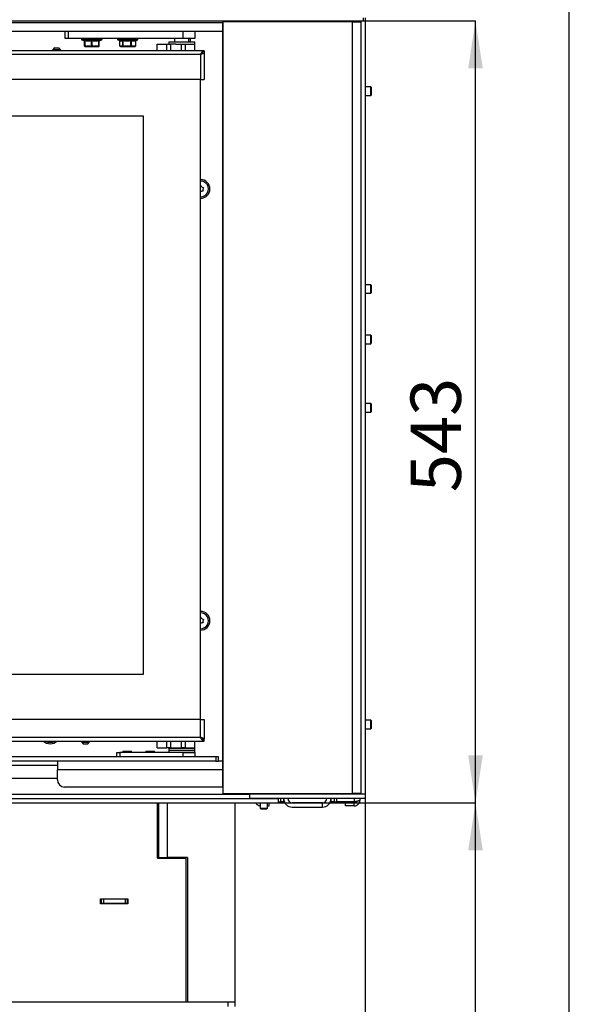
# Model space of a CAD drawing. Units: millimetres. Extents: x 6 to 157, y 10 to 271.
# Drawn here: x 59 to 97, y 139 to 207 of the extents above; entities that cross this region are included whole.
import ezdxf

# ---------------------------------------------------------------- set-up
doc = ezdxf.new("R2010")
doc.units = ezdxf.units.MM
doc.layers.add('FORMAT', color=7, linetype='Continuous')
doc.styles.add('SLDTEXTSTYLE0', font='TXT', dxfattribs={"width": 0.605})
doc.dimstyles.new('SLDDIMSTYLE0', dxfattribs={"dimtxt": 3.5, "dimasz": 3.302, "dimexe": 0, "dimexo": 0.0625, "dimgap": 0.875, "dimtad": 1, "dimdec": 0, "dimlfac": 10, "dimrnd": 1e-09, "dimzin": 12, "dimdsep": 46, "dimtxsty": 'SLDTEXTSTYLE0', "dimsah": 1, "dimcen": 0.09, "dimadec": 0, "dimazin": 3, "dimtfac": 1, "dimtdec": 1, "dimtofl": 0, "dimtmove": 0, "dimatfit": 3, "dimfxl": 0, "dimfrac": 2, "dimtolj": 1, "dimtzin": 12, "dimarcsym": 0})

# ---------------------------------------------------------------- blocks, each defined once
blk = doc.blocks.new('_D')
at = {"layer": 'FORMAT'}
for p, q in [((76.64, 153.076), (90.349, 153.076)), ((90.349, 112.33), (90.349, 153.076)), ((70.29, 112.33), (90.349, 112.33))]:
    blk.add_line(p, q, dxfattribs=at)
for points in [[(90.349, 153.076), (89.841, 149.774), (90.857, 149.774)], [(90.349, 112.33), (90.857, 115.632), (89.841, 115.632)]]:
    blk.add_solid(points, dxfattribs=at)
at = {"layer": 'FORMAT', "insert": (85.837, 129.887), "char_height": 3.5, "attachment_point": 1, "rotation": 90, "style": 'SLDTEXTSTYLE0'}
blk.add_mtext('407', dxfattribs=at)
blk = doc.blocks.new('_D_1')
at = {"layer": 'FORMAT'}
for p, q in [((82.565, 207.406), (90.349, 207.406)), ((90.349, 153.076), (90.349, 207.406)), ((76.64, 153.076), (90.349, 153.076))]:
    blk.add_line(p, q, dxfattribs=at)
for points in [[(90.349, 207.406), (89.841, 204.104), (90.857, 204.104)], [(90.349, 153.076), (90.857, 156.378), (89.841, 156.378)]]:
    blk.add_solid(points, dxfattribs=at)
at = {"layer": 'FORMAT', "insert": (85.837, 174.656), "char_height": 3.5, "attachment_point": 1, "rotation": 90, "style": 'SLDTEXTSTYLE0'}
blk.add_mtext('543', dxfattribs=at)
blk = doc.blocks.new('_D_2')
at = {"layer": 'FORMAT'}
for p, q in [((79.715, 270.576), (96.849, 270.576)), ((96.849, 112.33), (96.849, 270.576)), ((70.29, 112.33), (96.849, 112.33))]:
    blk.add_line(p, q, dxfattribs=at)
for points in [[(96.849, 270.576), (96.341, 267.274), (97.357, 267.274)], [(96.849, 112.33), (97.357, 115.632), (96.341, 115.632)]]:
    blk.add_solid(points, dxfattribs=at)
at = {"layer": 'FORMAT', "insert": (92.338, 209.612), "char_height": 3.5, "attachment_point": 1, "rotation": 90, "style": 'SLDTEXTSTYLE0'}
blk.add_mtext('1582', dxfattribs=at)
blk = doc.blocks.new('_D_3')
at = {"layer": 'FORMAT'}
for p, q in [((15.34, 153.726), (15.34, 102.33)), ((82.69, 153.676), (82.69, 102.33)), ((82.69, 102.33), (15.34, 102.33))]:
    blk.add_line(p, q, dxfattribs=at)
for points in [[(15.34, 102.33), (18.642, 101.822), (18.642, 102.838)], [(82.69, 102.33), (79.388, 102.838), (79.388, 101.822)]]:
    blk.add_solid(points, dxfattribs=at)
at = {"layer": 'FORMAT', "insert": (41.578, 106.841), "char_height": 3.5, "attachment_point": 1, "style": 'SLDTEXTSTYLE0'}
blk.add_mtext('674', dxfattribs=at)

msp = doc.modelspace()

# ---------------------------------------------------------------- linework, layer by layer
at = {"color": 7, "linetype": 'Continuous', "lineweight": 25}
for p, q in [((15.21, 207.406), (82.565, 207.406)), ((72.789, 207.276), (18.289, 207.276)), ((72.789, 207.276), (72.789, 207.406)), ((72.789, 207.026), (72.789, 207.406)), ((72.79, 207.326), (72.79, 153.726)), ((81.79, 207.326), (72.79, 207.326)), ((76.589, 207.326), (76.589, 207.406)), ((76.889, 207.326), (76.889, 207.406)), ((80.337, 207.326), (80.337, 207.406)), ((81.39, 207.406), (81.39, 207.326)), ((81.79, 153.726), (81.79, 207.326)), ((81.79, 207.326), (82.39, 207.326)), ((82.39, 207.406), (82.39, 153.676)), ((82.565, 207.406), (82.565, 207.611)), ((82.69, 207.611), (82.69, 153.676)), ((72.789, 206.676), (18.889, 206.676)), ((61.829, 206.176), (61.829, 206.676)), ((62.029, 206.676), (62.029, 206.176)), ((70.029, 206.176), (70.029, 206.676)), ((70.829, 206.676), (70.829, 206.176)), ((72.789, 206.676), (72.789, 207.026)), ((72.79, 207.026), (72.789, 207.026)), ((72.789, 206.976), (72.79, 206.976)), ((72.789, 155.976), (72.789, 206.676)), ((72.79, 206.676), (72.789, 206.676)), ((62.029, 206.176), (61.829, 206.176)), ((70.029, 206.176), (62.029, 206.176)), ((62.969, 206.176), (62.969, 206.119)), ((62.984, 206.097), (63.164, 206.013)), ((63.175, 205.682), (63.175, 206.021)), ((63.188, 206.021), (63.188, 205.682)), ((63.658, 205.682), (63.658, 206.021)), ((63.683, 206.021), (63.683, 205.682)), ((64.162, 205.682), (64.162, 206.021)), ((64.175, 206.021), (64.175, 205.682)), ((64.183, 205.682), (64.183, 206.003)), ((64.194, 206.012), (64.375, 206.097)), ((64.389, 206.119), (64.389, 206.176)), ((65.469, 206.176), (65.469, 206.119)), ((65.484, 206.097), (65.619, 206.033)), ((65.61, 206.024), (65.61, 205.682)), ((65.612, 206.021), (65.612, 205.682)), ((65.825, 205.682), (65.825, 206.021)), ((65.845, 206.021), (65.845, 205.682)), ((66.39, 205.682), (66.39, 206.021)), ((66.413, 206.021), (66.413, 205.682)), ((66.744, 205.682), (66.744, 206.021)), ((66.749, 205.682), (66.749, 206.024)), ((66.756, 206.041), (66.875, 206.097)), ((66.889, 206.119), (66.889, 206.176)), ((69.029, 205.946), (69.029, 205.796)), ((69.029, 205.946), (70.829, 205.946)), ((69.429, 206.176), (69.429, 205.946)), ((70.829, 206.176), (70.029, 206.176)), ((70.429, 205.946), (70.429, 206.176)), ((70.539, 205.946), (70.539, 206.176)), ((70.829, 205.796), (70.829, 205.946)), ((71.479, 205.321), (18.179, 205.321)), ((60.954, 205.401), (60.954, 205.321)), ((60.954, 205.401), (61.524, 205.401)), ((61.004, 205.421), (61.004, 205.401)), ((61.004, 205.421), (61.474, 205.421)), ((61.099, 205.541), (61.379, 205.541)), ((61.474, 205.401), (61.474, 205.421)), ((61.524, 205.321), (61.524, 205.401)), ((63.175, 205.682), (63.188, 205.682)), ((63.175, 205.682), (63.175, 205.681)), ((63.178, 205.651), (63.178, 205.648)), ((63.188, 205.682), (63.309, 205.651)), ((63.19, 205.629), (63.313, 205.629)), ((63.322, 205.626), (63.202, 205.626)), ((63.537, 205.651), (63.309, 205.651)), ((63.322, 205.626), (63.55, 205.626)), ((63.547, 205.629), (63.797, 205.629)), ((63.795, 205.626), (63.55, 205.626)), ((63.658, 205.682), (63.683, 205.682)), ((63.683, 205.682), (63.807, 205.651)), ((63.795, 205.626), (64.027, 205.626)), ((64.039, 205.651), (63.807, 205.651)), ((64.152, 205.626), (64.027, 205.626)), ((64.036, 205.629), (64.164, 205.629)), ((64.152, 205.626), (64.156, 205.626)), ((64.162, 205.682), (64.175, 205.682)), ((64.175, 205.682), (64.177, 205.651)), ((64.181, 205.651), (64.177, 205.651)), ((64.181, 205.651), (64.181, 205.648)), ((64.183, 205.682), (64.183, 205.681)), ((65.612, 205.682), (65.667, 205.651)), ((65.623, 205.661), (65.62, 205.662)), ((65.651, 205.642), (65.674, 205.629)), ((65.771, 205.651), (65.667, 205.651)), ((65.69, 205.626), (65.686, 205.626)), ((65.69, 205.626), (65.794, 205.626)), ((65.784, 205.629), (65.984, 205.629)), ((65.989, 205.626), (65.794, 205.626)), ((65.825, 205.682), (65.845, 205.682)), ((65.845, 205.682), (65.985, 205.651)), ((66.25, 205.651), (65.985, 205.651)), ((65.989, 205.626), (66.253, 205.626)), ((66.478, 205.626), (66.253, 205.626)), ((66.255, 205.629), (66.485, 205.629)), ((66.39, 205.682), (66.413, 205.682)), ((66.413, 205.682), (66.498, 205.651)), ((66.478, 205.626), (66.639, 205.626)), ((66.658, 205.651), (66.498, 205.651)), ((66.673, 205.626), (66.639, 205.626)), ((66.685, 205.629), (66.708, 205.642)), ((66.707, 205.644), (66.736, 205.661)), ((66.736, 205.661), (66.739, 205.662)), ((68.229, 205.321), (68.229, 205.796)), ((68.229, 205.796), (68.9, 205.796)), ((68.9, 205.796), (69.142, 205.796)), ((69.517, 205.796), (69.142, 205.796)), ((69.517, 205.796), (70.829, 205.796)), ((70.829, 205.321), (70.829, 205.796)), ((71.479, 205.321), (71.479, 205.196)), ((71.229, 205.071), (18.809, 205.071)), ((71.229, 205.071), (71.229, 203.321)), ((71.239, 205.076), (71.239, 205.078)), ((71.416, 205.186), (71.479, 205.186)), ((71.479, 205.186), (71.479, 203.321)), ((71.229, 203.321), (18.809, 203.321)), ((71.229, 203.321), (71.479, 203.321)), ((71.239, 158.871), (71.239, 203.321)), ((83.065, 202.826), (82.69, 202.826)), ((83.09, 202.801), (83.065, 202.826)), ((83.065, 202.226), (83.065, 202.826)), ((83.09, 202.801), (83.09, 202.251)), ((82.69, 202.226), (83.065, 202.226)), ((83.065, 202.226), (83.09, 202.251)), ((19.039, 200.797), (67.239, 200.797)), ((67.239, 200.797), (67.239, 161.997)), ((83.065, 189.076), (82.69, 189.076)), ((83.09, 189.051), (83.065, 189.076)), ((83.065, 189.074), (83.065, 189.076)), ((83.065, 188.476), (83.065, 189.074)), ((83.09, 189.051), (83.09, 188.501)), ((82.69, 188.476), (83.065, 188.476)), ((83.065, 188.476), (83.09, 188.501)), ((83.065, 185.576), (82.69, 185.576)), ((83.09, 185.551), (83.065, 185.576)), ((83.065, 185.544), (83.065, 185.576)), ((83.065, 184.976), (83.065, 185.544)), ((83.09, 185.551), (83.09, 185.522)), ((83.09, 185.522), (83.09, 185.001)), ((82.69, 184.976), (83.065, 184.976)), ((83.065, 184.976), (83.09, 185.001)), ((83.065, 180.826), (82.69, 180.826)), ((83.09, 180.801), (83.065, 180.826)), ((83.065, 180.226), (83.065, 180.826)), ((83.09, 180.801), (83.09, 180.251)), ((82.69, 180.226), (83.065, 180.226)), ((83.065, 180.226), (83.09, 180.251)), ((67.239, 161.997), (19.039, 161.997)), ((71.229, 158.871), (55.339, 158.871)), ((71.229, 157.621), (71.229, 158.871)), ((71.229, 158.871), (71.479, 158.871)), ((71.479, 158.871), (71.479, 157.506)), ((83.065, 158.826), (82.69, 158.826)), ((83.09, 158.801), (83.065, 158.826)), ((83.065, 158.226), (83.065, 158.826)), ((83.09, 158.801), (83.09, 158.251)), ((82.69, 158.226), (83.065, 158.226)), ((83.065, 158.226), (83.09, 158.251)), ((55.339, 157.371), (71.479, 157.371)), ((62.954, 157.371), (62.954, 157.291)), ((63.524, 157.291), (63.524, 157.371)), ((68.229, 156.896), (68.229, 157.371)), ((70.829, 156.896), (70.829, 157.371)), ((71.416, 157.506), (71.479, 157.506)), ((71.479, 157.371), (71.479, 157.496)), ((63.524, 157.291), (62.954, 157.291)), ((63.004, 157.291), (63.004, 157.271)), ((63.474, 157.271), (63.004, 157.271)), ((63.379, 157.151), (63.099, 157.151)), ((63.474, 157.271), (63.474, 157.291)), ((65.854, 156.676), (65.829, 156.651)), ((65.829, 156.651), (65.829, 156.576)), ((66.159, 156.651), (65.829, 156.651)), ((65.854, 156.676), (66.157, 156.676)), ((66.157, 156.676), (66.404, 156.676)), ((66.429, 156.651), (66.159, 156.651)), ((66.429, 156.651), (66.404, 156.676)), ((66.429, 156.576), (66.429, 156.651)), ((67.454, 156.676), (67.429, 156.651)), ((67.429, 156.651), (67.429, 156.576)), ((67.516, 156.651), (67.429, 156.651)), ((67.454, 156.676), (67.534, 156.676)), ((68.029, 156.651), (67.516, 156.651)), ((67.534, 156.676), (68.004, 156.676)), ((68.029, 156.651), (68.004, 156.676)), ((68.029, 156.576), (68.029, 156.651)), ((68.229, 156.896), (68.9, 156.896)), ((69.142, 156.896), (68.9, 156.896)), ((69.029, 156.886), (69.029, 156.736)), ((69.029, 156.886), (70.829, 156.886)), ((69.029, 156.736), (69.029, 156.586)), ((69.029, 156.736), (70.829, 156.736)), ((69.142, 156.896), (69.917, 156.896)), ((69.429, 156.896), (69.429, 156.886)), ((70.159, 156.896), (69.917, 156.896)), ((70.159, 156.896), (70.829, 156.896)), ((70.429, 156.886), (70.429, 156.896)), ((70.539, 156.886), (70.539, 156.896)), ((70.829, 156.736), (70.829, 156.886)), ((70.829, 156.586), (70.829, 156.736)), ((72.289, 156.276), (18.839, 156.276)), ((72.289, 155.976), (18.839, 155.976)), ((61.289, 155.976), (61.289, 155.376)), ((65.429, 156.276), (65.429, 156.576)), ((65.429, 156.576), (65.629, 156.576)), ((70.029, 156.576), (65.629, 156.576)), ((69.029, 156.586), (70.829, 156.586)), ((69.429, 156.586), (69.429, 156.576)), ((70.029, 156.576), (70.829, 156.576)), ((70.429, 156.576), (70.429, 156.586)), ((70.539, 156.576), (70.539, 156.586)), ((70.829, 156.576), (70.829, 156.276)), ((72.289, 156.276), (72.289, 155.976)), ((72.489, 156.276), (72.289, 156.276)), ((72.289, 155.976), (72.489, 155.976)), ((72.489, 155.976), (72.489, 156.276)), ((72.789, 155.976), (72.489, 155.976)), ((72.789, 155.626), (72.789, 155.976)), ((72.789, 155.976), (72.79, 155.976)), ((61.289, 154.676), (61.289, 155.376)), ((72.789, 155.376), (61.289, 155.376)), ((72.79, 155.676), (72.789, 155.676)), ((72.789, 154.176), (72.789, 155.626)), ((72.789, 155.626), (72.79, 155.626)), ((61.289, 154.776), (23.961, 154.776)), ((72.789, 154.176), (61.789, 154.176)), ((72.79, 154.176), (72.789, 154.176)), ((23.44, 153.376), (76.64, 153.376)), ((46.94, 153.676), (74.64, 153.676)), ((72.79, 153.726), (81.79, 153.726)), ((74.64, 153.676), (74.64, 153.726)), ((74.64, 153.676), (74.64, 153.376)), ((82.69, 153.676), (74.64, 153.676)), ((82.69, 153.376), (74.64, 153.376)), ((74.94, 153.726), (74.94, 153.676)), ((76.64, 153.376), (76.64, 153.076)), ((76.815, 153.146), (76.815, 153.376)), ((77.015, 153.376), (77.015, 153.146)), ((77.587, 153.726), (77.587, 153.676)), ((79.087, 153.676), (79.087, 153.726)), ((80.315, 153.136), (80.315, 153.376)), ((80.515, 153.376), (80.515, 153.136)), ((82.39, 153.726), (81.79, 153.726)), ((82.315, 153.376), (82.315, 153.266)), ((82.69, 153.676), (82.39, 153.676)), ((82.69, 153.676), (82.69, 153.376)), ((23.44, 153.076), (76.64, 153.076)), ((68.24, 149.23), (68.24, 153.076)), ((68.34, 149.28), (68.34, 153.076)), ((73.64, 139.23), (73.64, 153.076)), ((75.39, 153.076), (75.39, 152.705)), ((75.39, 152.705), (75.434, 152.661)), ((75.39, 152.705), (75.409, 152.705)), ((75.409, 152.705), (75.89, 152.705)), ((75.434, 152.661), (75.45, 152.661)), ((75.45, 152.661), (75.845, 152.661)), ((75.845, 152.661), (75.89, 152.705)), ((75.89, 152.705), (75.89, 153.076)), ((75.89, 152.876), (76.015, 152.876)), ((76.015, 152.876), (76.015, 153.076)), ((76.64, 153.146), (76.815, 153.146)), ((77.015, 153.146), (76.815, 153.146)), ((79.715, 153.076), (77.615, 153.076)), ((77.615, 152.776), (79.715, 152.776)), ((79.715, 152.776), (79.715, 153.076)), ((80.515, 153.136), (80.315, 153.136)), ((80.515, 153.136), (80.715, 153.136)), ((81.915, 153.136), (80.715, 153.136)), ((81.915, 153.066), (81.315, 153.066)), ((81.315, 152.866), (81.315, 153.066)), ((81.915, 152.866), (81.315, 152.866)), ((81.915, 152.866), (81.915, 153.066)), ((68.24, 149.23), (70.24, 149.23)), ((68.34, 149.28), (68.94, 149.28)), ((68.34, 149.23), (68.34, 149.28)), ((68.64, 149.23), (68.64, 149.28)), ((70.34, 149.28), (68.94, 149.28)), ((70.24, 139.23), (70.24, 149.23)), ((70.34, 149.28), (70.34, 139.23)), ((64.29, 146.4), (66.19, 146.4)), ((64.29, 146.05), (64.29, 146.4)), ((66.19, 146.4), (66.19, 146.05)), ((64.34, 146.375), (64.29, 146.375)), ((64.34, 146.075), (64.29, 146.075)), ((66.19, 146.05), (64.29, 146.05)), ((64.34, 146.375), (64.34, 146.075)), ((64.49, 146.375), (64.34, 146.375)), ((64.49, 146.075), (64.34, 146.075)), ((64.49, 146.375), (64.49, 146.075)), ((65.99, 146.375), (64.49, 146.375)), ((65.99, 146.075), (64.49, 146.075)), ((64.69, 146.075), (64.69, 146.05)), ((65.99, 146.375), (65.99, 146.075)), ((66.14, 146.375), (65.99, 146.375)), ((66.14, 146.075), (65.99, 146.075)), ((66.19, 146.375), (66.14, 146.375)), ((66.14, 146.375), (66.14, 146.075)), ((66.19, 146.075), (66.14, 146.075)), ((73.14, 139.23), (22.84, 139.23)), ((73.14, 139.23), (73.14, 138.93)), ((73.64, 139.23), (73.14, 139.23)), ((73.64, 138.93), (73.64, 139.23))]:
    msp.add_line(p, q, dxfattribs=at)
at = {"color": 8, "linetype": 'Continuous', "lineweight": 25}
for p, q in [((75.989, 207.326), (75.989, 207.406)), ((76.977, 207.406), (76.977, 207.326)), ((82.09, 207.326), (82.09, 207.406)), ((62.969, 206.119), (64.389, 206.119)), ((64.375, 206.097), (62.984, 206.097)), ((65.469, 206.119), (66.746, 206.119)), ((66.734, 206.097), (65.484, 206.097)), ((66.875, 206.097), (66.734, 206.097)), ((66.746, 206.119), (66.889, 206.119)), ((65.61, 205.682), (65.612, 205.682)), ((65.674, 205.629), (65.678, 205.629)), ((66.65, 205.629), (66.685, 205.629)), ((66.744, 205.682), (66.749, 205.682)), ((68.9, 205.321), (68.9, 205.796)), ((69.142, 205.796), (69.142, 205.321)), ((69.917, 205.321), (69.917, 205.796)), ((70.159, 205.796), (70.159, 205.321)), ((71.229, 157.621), (55.339, 157.621)), ((68.9, 156.896), (68.9, 157.371)), ((69.142, 157.371), (69.142, 156.896)), ((69.917, 156.896), (69.917, 157.371)), ((70.159, 157.371), (70.159, 156.896)), ((65.629, 156.576), (65.629, 156.276)), ((70.029, 156.276), (70.029, 156.576)), ((61.289, 155.676), (23.961, 155.676)), ((75.24, 153.726), (75.24, 153.676)), ((80.715, 153.136), (80.715, 153.376)), ((81.915, 153.376), (81.915, 153.136)), ((82.09, 153.676), (82.09, 153.726)), ((68.94, 149.28), (68.94, 153.076))]:
    msp.add_line(p, q, dxfattribs=at)
at = {"color": 7, "linetype": 'Continuous', "lineweight": 25, "flags": 128}
for points in [[(63.309, 205.651), (63.309, 205.646), (63.31, 205.641), (63.311, 205.637), (63.313, 205.633), (63.314, 205.63), (63.317, 205.627), (63.319, 205.626), (63.322, 205.626)], [(63.537, 205.651), (63.538, 205.646), (63.538, 205.641), (63.539, 205.637), (63.541, 205.633), (63.543, 205.63), (63.545, 205.627), (63.548, 205.626), (63.55, 205.626)], [(63.807, 205.651), (63.806, 205.646), (63.806, 205.641), (63.805, 205.637), (63.803, 205.633), (63.801, 205.63), (63.799, 205.627), (63.797, 205.626), (63.795, 205.626)], [(64.039, 205.651), (64.039, 205.646), (64.038, 205.641), (64.037, 205.637), (64.036, 205.633), (64.034, 205.63), (64.032, 205.627), (64.029, 205.626), (64.027, 205.626)], [(66.253, 205.626), (66.253, 205.626), (66.253, 205.626), (66.253, 205.626), (66.254, 205.626), (66.254, 205.627), (66.254, 205.627), (66.254, 205.628), (66.255, 205.629)], [(71.259, 195.947), (71.242, 195.926), (71.239, 195.924)], [(71.259, 165.947), (71.242, 165.926), (71.239, 165.924)]]:
    msp.add_lwpolyline(points, dxfattribs=at)
at = {"color": 7, "linetype": 'Continuous', "lineweight": 25}
for centre, radius, start, end in [((62.994, 206.119), 0.025, 180, 245), ((63.151, 206.021), 0.0244, 0.12837, 68.83402), ((63.163, 206.028), 0.0259, 343.25596, 35.86871), ((63.623, 206.016), 0.0361, 7.43871, 49.22686), ((63.72, 206.016), 0.0372, 132.1738, 172.45281), ((64.188, 206.029), 0.0268, 146.34724, 196.8586), ((64.2, 206.021), 0.0245, 111.10482, 179.43757), ((64.364, 206.119), 0.025, 295, 0), ((65.494, 206.119), 0.025, 180, 245), ((65.798, 206.019), 0.0271, 4.78127, 66.7041), ((65.75, 206.045), 0.0979, 345.96138, 359.36022), ((66.282, 206.001), 0.109, 10.48111, 22.88387), ((66.442, 206.018), 0.0292, 117.7346, 173.78987), ((66.765, 206.025), 0.0217, 122.79213, 191.64094), ((66.864, 206.119), 0.025, 295, 0), ((61.279, 205.301), 0.3, 126.85377, 156.41126), ((61.199, 205.301), 0.3, 23.58874, 53.14623), ((63.2, 205.682), 0.025, 180, 182.92952), ((63.202, 205.651), 0.025, 185.41645, 270), ((63.212, 205.674), 0.026, 160.30734, 209.73375), ((63.203, 205.649), 0.0236, 239.0737, 269.94426), ((63.338, 205.644), 0.03, 168.3191, 211.33871), ((63.322, 205.64), 0.0146, 230.32587, 269.12759), ((63.574, 205.654), 0.0373, 185.27688, 222.29655), ((63.551, 205.63), 0.00462, 193.86218, 254.85856), ((63.697, 205.69), 0.0395, 191.77299, 228.75678), ((63.644, 205.691), 0.0408, 312.47859, 348.06491), ((63.793, 205.63), 0.00436, 288.35066, 349.53172), ((63.768, 205.654), 0.0385, 319.05454, 354.62721), ((64.027, 205.639), 0.0139, 270.99864, 310.63545), ((64.009, 205.644), 0.0311, 330.54985, 11.7585), ((64.152, 205.651), 0.025, 270.00313, 0.00313), ((64.152, 205.649), 0.0232, 270.07043, 301.15673), ((64.156, 205.651), 0.025, 270.00313, 0.00313), ((64.156, 205.651), 0.025, 270, 354.58355), ((64.137, 205.673), 0.0271, 332.53675, 19.81606), ((64.151, 205.683), 0.0241, 294.06632, 359.17242), ((64.153, 205.651), 0.0247, 298.28001, 359.70775), ((64.158, 205.682), 0.025, 357.07048, 0), ((65.635, 205.682), 0.025, 180, 233.41569), ((65.691, 205.65), 0.0241, 177.74965, 267.55723), ((65.69, 205.649), 0.0234, 175.12363, 237.18153), ((65.686, 205.651), 0.025, 240, 270), ((65.69, 205.65), 0.0247, 239.78299, 269.98741), ((65.797, 205.652), 0.0269, 183.28948, 239.66242), ((65.795, 205.65), 0.0241, 177.74965, 267.55723), ((65.794, 205.642), 0.0164, 232.76549, 269.41304), ((65.853, 205.686), 0.0277, 186.86347, 244.29855), ((65.947, 205.65), 0.106, 162.43318, 174.35359), ((66.098, 205.631), 0.114, 169.94127, 180.85792), ((65.989, 205.632), 0.00629, 207.41009, 263.1949), ((66.038, 205.644), 0.0532, 173.35172, 200.76482), ((66.302, 205.644), 0.0532, 173.35172, 200.76482), ((66.371, 205.667), 0.122, 187.68267, 198.08579), ((66.508, 205.713), 0.122, 194.75068, 205.60777), ((66.382, 205.687), 0.0306, 299.65198, 350.65103), ((66.475, 205.648), 0.0229, 277.15679, 5.70178), ((66.478, 205.637), 0.011, 271.84772, 315.92566), ((66.469, 205.653), 0.029, 304.79832, 355.70586), ((66.636, 205.648), 0.0229, 277.15679, 5.70178), ((66.638, 205.648), 0.022, 270.12672, 301.99576), ((66.635, 205.647), 0.0237, 309.75939, 8.2787), ((66.673, 205.651), 0.025, 270, 300), ((66.723, 205.677), 0.0209, 307.5144, 14.11883), ((66.724, 205.682), 0.025, 306.58431, 0), ((71.24, 195.726), 0.65, 0, 90.04407), ((71.24, 195.726), 0.55, 269.94791, 90.05209), ((71.24, 195.726), 0.65, 269.95593, 0), ((71.267, 195.941), 0.01, 21.64287, 143.92817), ((71.462, 196.018), 0.2, 201.64287, 263.92817), ((71.605, 195.679), 0.2, 141.64287, 203.92817), ((71.44, 195.81), 0.01, 321.64287, 83.92817), ((71.382, 195.386), 0.2, 81.64287, 135.62697), ((71.413, 195.594), 0.01, 261.64287, 23.92817), ((71.24, 165.726), 0.65, 0, 90.04407), ((71.24, 165.726), 0.55, 269.94791, 90.05209), ((71.24, 165.726), 0.65, 269.95593, 0), ((71.382, 165.386), 0.2, 81.64287, 135.62697), ((71.267, 165.941), 0.01, 21.64287, 143.92817), ((71.462, 166.018), 0.2, 201.64287, 263.92817), ((71.605, 165.679), 0.2, 141.64287, 203.92817), ((71.413, 165.594), 0.01, 261.64287, 23.92817), ((71.44, 165.81), 0.01, 321.64287, 83.92817), ((60.79, 157.826), 0.65, 224.427, 315.573), ((60.79, 157.826), 0.55, 235.81959, 304.18041), ((63.279, 157.391), 0.3, 203.58874, 233.14623), ((63.199, 157.391), 0.3, 306.85377, 336.41126), ((61.789, 154.676), 0.5, 180, 270), ((77.615, 153.376), 0.6, 180, 270), ((77.615, 153.376), 0.3, 180, 270), ((79.715, 153.376), 0.6, 270, 0), ((79.715, 153.376), 0.3, 270, 0)]:
    msp.add_arc(centre, radius, start, end, dxfattribs=at)
at = {"color": 8, "linetype": 'Continuous', "lineweight": 25}
for centre, radius, start, end in [((65.59, 206.024), 0.0227, 353.67445, 47.80325), ((63.199, 205.683), 0.0239, 183.38358, 245.80311), ((63.202, 205.651), 0.0246, 185.51403, 241.63169), ((65.633, 205.679), 0.0215, 171.81792, 232.28506)]:
    msp.add_arc(centre, radius, start, end, dxfattribs=at)
at = {"color": 7, "linetype": 'Continuous', "lineweight": 25}
for major_axis, ratio, start_param, end_param in [((-0.186, 14.944), 0.015764, 4.149547, 4.150338), ((-0.158, 14.944), 0.017068, 4.149563, 4.150354), ((-0.186, 14.944), 0.015764, 4.124827, 4.125631), ((-0.158, 14.944), 0.017068, 4.124843, 4.125646)]:
    msp.add_ellipse((70.239, 164.857), major_axis=major_axis, ratio=ratio, start_param=start_param, end_param=end_param, dxfattribs=at)
for points, knots in [([(63.184, 206.044), (63.182, 206.044), (63.177, 206.045), (63.168, 206.047), (63.161, 206.047), (63.16, 206.045), (63.16, 206.044)], [0, 0, 0, 0, 0.10449, 0.398952, 0.699317, 1, 1, 1, 1]), ([(63.164, 206.012), (63.165, 206.012), (63.169, 206.011), (63.173, 206.006), (63.175, 206.004), (63.175, 206.003)], [0, 0, 0, 0, 0.191163, 0.607824, 1, 1, 1, 1]), ([(63.175, 206.021), (63.176, 206.022), (63.176, 206.024), (63.178, 206.024), (63.181, 206.024), (63.184, 206.023), (63.187, 206.021), (63.188, 206.021)], [0, 0, 0, 0, 0.303919, 0.546098, 0.599272, 0.892557, 1, 1, 1, 1]), ([(63.184, 206.044), (63.222, 206.035), (63.298, 206.018), (63.398, 206.011), (63.515, 206.015), (63.592, 206.032), (63.646, 206.044)], [0, 0, 0, 0, 0.2475231, 0.4977234, 0.6409662, 1, 1, 1, 1]), ([(63.658, 206.021), (63.62, 206.012), (63.542, 205.995), (63.423, 205.987), (63.304, 205.995), (63.227, 206.012), (63.188, 206.021)], [0, 0, 0, 0, 0.249817, 0.502332, 0.749653, 1, 1, 1, 1]), ([(63.695, 206.044), (63.694, 206.044), (63.688, 206.045), (63.676, 206.047), (63.66, 206.047), (63.651, 206.045), (63.646, 206.044)], [0, 0, 0, 0, 0.10449, 0.398952, 0.699317, 1, 1, 1, 1]), ([(63.658, 206.021), (63.661, 206.022), (63.665, 206.024), (63.671, 206.024), (63.676, 206.024), (63.68, 206.023), (63.683, 206.021), (63.683, 206.021)], [0, 0, 0, 0, 0.303919, 0.546098, 0.599272, 0.892557, 1, 1, 1, 1]), ([(64.162, 206.021), (64.123, 206.012), (64.044, 205.995), (63.923, 205.987), (63.802, 205.995), (63.723, 206.012), (63.683, 206.021)], [0, 0, 0, 0, 0.249817, 0.502332, 0.749653, 1, 1, 1, 1]), ([(63.695, 206.044), (63.734, 206.035), (63.811, 206.018), (63.912, 206.011), (64.031, 206.015), (64.11, 206.032), (64.166, 206.044)], [0, 0, 0, 0, 0.247523, 0.497723, 0.640966, 1, 1, 1, 1]), ([(64.162, 206.021), (64.165, 206.022), (64.168, 206.024), (64.172, 206.024), (64.174, 206.024), (64.175, 206.023), (64.175, 206.021), (64.175, 206.021)], [0, 0, 0, 0, 0.3039191, 0.5460977, 0.599272, 0.8925572, 1, 1, 1, 1]), ([(64.191, 206.044), (64.191, 206.044), (64.191, 206.045), (64.187, 206.047), (64.179, 206.047), (64.17, 206.045), (64.166, 206.044)], [0, 0, 0, 0, 0.10449, 0.398952, 0.699317, 1, 1, 1, 1]), ([(64.181, 205.998), (64.181, 205.998), (64.181, 205.998), (64.181, 206), (64.185, 206.005), (64.19, 206.011), (64.194, 206.012), (64.194, 206.012)], [0, 0, 0, 0, 0.20681, 0.582905, 0.802519, 0.972843, 1, 1, 1, 1]), ([(65.603, 206.041), (65.603, 206.041), (65.604, 206.04), (65.607, 206.036), (65.61, 206.03), (65.61, 206.025), (65.61, 206.024)], [0, 0, 0, 0, 0.0647456, 0.3773602, 0.7414966, 1, 1, 1, 1]), ([(65.825, 206.021), (65.808, 206.012), (65.772, 205.995), (65.719, 205.987), (65.665, 205.995), (65.63, 206.012), (65.612, 206.021)], [0, 0, 0, 0, 0.249817, 0.502332, 0.749653, 1, 1, 1, 1]), ([(65.848, 206.044), (65.847, 206.044), (65.84, 206.045), (65.829, 206.047), (65.816, 206.047), (65.812, 206.045), (65.809, 206.044)], [0, 0, 0, 0, 0.10449, 0.398952, 0.699317, 1, 1, 1, 1]), ([(65.825, 206.021), (65.827, 206.022), (65.829, 206.024), (65.833, 206.024), (65.837, 206.024), (65.841, 206.023), (65.844, 206.021), (65.845, 206.021)], [0, 0, 0, 0, 0.3039191, 0.5460977, 0.599272, 0.8925572, 1, 1, 1, 1]), ([(66.39, 206.021), (66.345, 206.012), (66.254, 205.995), (66.117, 205.987), (65.98, 205.995), (65.89, 206.012), (65.845, 206.021)], [0, 0, 0, 0, 0.249817, 0.502332, 0.749653, 1, 1, 1, 1]), ([(65.848, 206.044), (65.892, 206.035), (65.98, 206.018), (66.095, 206.011), (66.231, 206.015), (66.319, 206.032), (66.383, 206.044)], [0, 0, 0, 0, 0.247523, 0.497723, 0.640966, 1, 1, 1, 1]), ([(66.428, 206.044), (66.427, 206.044), (66.423, 206.045), (66.413, 206.047), (66.398, 206.047), (66.388, 206.045), (66.383, 206.044)], [0, 0, 0, 0, 0.10449, 0.398952, 0.699317, 1, 1, 1, 1]), ([(66.39, 206.021), (66.392, 206.022), (66.397, 206.024), (66.402, 206.024), (66.407, 206.024), (66.41, 206.023), (66.412, 206.021), (66.413, 206.021)], [0, 0, 0, 0, 0.303919, 0.546098, 0.599272, 0.892557, 1, 1, 1, 1]), ([(66.744, 206.021), (66.721, 206.014), (66.677, 205.999), (66.599, 205.988), (66.51, 205.991), (66.445, 206.011), (66.413, 206.021)], [0, 0, 0, 0, 0.20404, 0.409439, 0.702052, 1, 1, 1, 1]), ([(66.428, 206.044), (66.459, 206.034), (66.522, 206.014), (66.6, 206.01), (66.677, 206.02), (66.722, 206.034), (66.753, 206.044)], [0, 0, 0, 0, 0.2928, 0.590356, 0.708533, 1, 1, 1, 1]), ([(66.749, 206.024), (66.749, 206.025), (66.749, 206.028), (66.75, 206.033), (66.753, 206.038), (66.755, 206.041), (66.757, 206.043), (66.758, 206.043), (66.759, 206.044), (66.759, 206.043), (66.759, 206.043)], [0, 0, 0, 0, 0.094727, 0.324728, 0.518264, 0.674306, 0.784253, 0.870482, 0.966966, 1, 1, 1, 1]), ([(66.759, 206.044), (66.76, 206.044), (66.762, 206.045), (66.764, 206.047), (66.761, 206.047), (66.756, 206.045), (66.753, 206.044)], [0, 0, 0, 0, 0.10449, 0.398952, 0.699317, 1, 1, 1, 1]), ([(63.178, 205.651), (63.177, 205.651), (63.177, 205.659), (63.176, 205.671), (63.175, 205.682)], [0, 0, 0, 0, 0.069617, 1, 1, 1, 1]), ([(63.313, 205.629), (63.309, 205.629), (63.268, 205.637), (63.227, 205.649), (63.189, 205.661)], [0, 0, 0, 0, 0.07244, 1, 1, 1, 1]), ([(63.189, 205.661), (63.19, 205.656), (63.19, 205.644), (63.19, 205.634), (63.19, 205.629), (63.19, 205.629)], [0, 0, 0, 0, 0.338909, 0.930182, 1, 1, 1, 1]), ([(63.537, 205.651), (63.54, 205.651), (63.581, 205.659), (63.621, 205.671), (63.658, 205.682)], [0, 0, 0, 0, 0.073476, 1, 1, 1, 1]), ([(63.671, 205.661), (63.657, 205.656), (63.619, 205.644), (63.578, 205.634), (63.55, 205.629), (63.547, 205.629)], [0, 0, 0, 0, 0.338908, 0.926313, 1, 1, 1, 1]), ([(63.797, 205.629), (63.794, 205.629), (63.752, 205.637), (63.71, 205.649), (63.671, 205.661)], [0, 0, 0, 0, 0.07244, 1, 1, 1, 1]), ([(64.161, 205.661), (64.147, 205.656), (64.109, 205.644), (64.067, 205.634), (64.039, 205.629), (64.036, 205.629)], [0, 0, 0, 0, 0.338908, 0.926313, 1, 1, 1, 1]), ([(64.039, 205.651), (64.042, 205.651), (64.084, 205.659), (64.125, 205.671), (64.162, 205.682)], [0, 0, 0, 0, 0.073476, 1, 1, 1, 1]), ([(64.164, 205.629), (64.164, 205.629), (64.163, 205.637), (64.162, 205.649), (64.161, 205.661)], [0, 0, 0, 0, 0.0698423, 1, 1, 1, 1]), ([(64.181, 205.651), (64.181, 205.651), (64.182, 205.659), (64.183, 205.671), (64.183, 205.682)], [0, 0, 0, 0, 0.076888, 1, 1, 1, 1]), ([(65.678, 205.629), (65.676, 205.629), (65.658, 205.637), (65.64, 205.649), (65.623, 205.661)], [0, 0, 0, 0, 0.07244, 1, 1, 1, 1]), ([(65.771, 205.651), (65.772, 205.651), (65.79, 205.659), (65.809, 205.671), (65.825, 205.682)], [0, 0, 0, 0, 0.073476, 1, 1, 1, 1]), ([(65.841, 205.661), (65.835, 205.656), (65.817, 205.644), (65.798, 205.634), (65.785, 205.629), (65.784, 205.629)], [0, 0, 0, 0, 0.338908, 0.926313, 1, 1, 1, 1]), ([(65.984, 205.629), (65.98, 205.629), (65.932, 205.637), (65.885, 205.649), (65.841, 205.661)], [0, 0, 0, 0, 0.07244, 1, 1, 1, 1]), ([(66.25, 205.651), (66.253, 205.651), (66.3, 205.659), (66.347, 205.671), (66.39, 205.682)], [0, 0, 0, 0, 0.073476, 1, 1, 1, 1]), ([(66.398, 205.661), (66.382, 205.656), (66.338, 205.644), (66.29, 205.634), (66.258, 205.629), (66.255, 205.629)], [0, 0, 0, 0, 0.338908, 0.926313, 1, 1, 1, 1]), ([(66.485, 205.629), (66.483, 205.629), (66.454, 205.637), (66.424, 205.649), (66.398, 205.661)], [0, 0, 0, 0, 0.077136, 1, 1, 1, 1]), ([(66.736, 205.661), (66.726, 205.656), (66.7, 205.644), (66.671, 205.634), (66.652, 205.629), (66.65, 205.629)], [0, 0, 0, 0, 0.338909, 0.930182, 1, 1, 1, 1]), ([(66.658, 205.651), (66.66, 205.651), (66.689, 205.659), (66.717, 205.671), (66.744, 205.682)], [0, 0, 0, 0, 0.0696169, 1, 1, 1, 1]), ([(71.479, 205.186), (71.476, 205.177), (71.47, 205.16), (71.424, 205.134), (71.355, 205.108), (71.286, 205.087), (71.243, 205.075), (71.229, 205.071)], [0, 0, 0, 0, 0.223738, 0.447507, 0.671277, 0.895047, 1, 1, 1, 1]), ([(71.479, 157.506), (71.476, 157.514), (71.47, 157.531), (71.424, 157.557), (71.355, 157.583), (71.286, 157.604), (71.243, 157.617), (71.229, 157.621)], [0, 0, 0, 0, 0.223737, 0.447507, 0.671277, 0.895047, 1, 1, 1, 1]), ([(82.315, 153.266), (82.314, 153.261), (82.312, 153.251), (82.293, 153.237), (82.265, 153.223), (82.226, 153.209), (82.177, 153.195), (82.121, 153.181), (82.059, 153.166), (81.99, 153.152), (81.941, 153.142), (81.915, 153.136)], [0, 0, 0, 0, 0.1080823, 0.2192985, 0.3273879, 0.4386118, 0.5467012, 0.6579252, 0.7660145, 0.8772384, 1, 1, 1, 1]), ([(81.915, 152.866), (81.938, 152.867), (81.984, 152.869), (82.051, 152.887), (82.113, 152.916), (82.17, 152.955), (82.22, 153.004), (82.26, 153.06), (82.29, 153.122), (82.311, 153.191), (82.313, 153.24), (82.315, 153.266)], [0, 0, 0, 0, 0.109649, 0.219297, 0.328953, 0.438609, 0.548265, 0.657921, 0.767577, 0.877233, 1, 1, 1, 1]), ([(75.069, 153.076), (75.081, 153.057), (75.105, 153.019), (75.153, 152.971), (75.209, 152.93), (75.271, 152.9), (75.332, 152.882), (75.373, 152.879), (75.39, 152.878)], [0, 0, 0, 0, 0.167616, 0.342688, 0.517759, 0.692831, 0.867902, 1, 1, 1, 1]), ([(81.915, 153.066), (81.939, 153.068), (81.988, 153.073), (82.049, 153.114), (82.086, 153.151), (82.093, 153.174), (82.093, 153.174)], [0, 0, 0, 0, 0.332832, 0.665664, 0.998364, 1, 1, 1, 1])]:
    msp.add_open_spline(points, degree=3, knots=knots, dxfattribs=at)
at = {"color": 8, "linetype": 'Continuous', "lineweight": 25}
for points, knots in [([(63.165, 206.015), (63.165, 206.014), (63.164, 206.012), (63.163, 206.021), (63.161, 206.034), (63.16, 206.044)], [0, 0, 0, 0, 0.157132, 0.40029, 1, 1, 1, 1]), ([(64.181, 205.999), (64.181, 205.998), (64.181, 205.99), (64.179, 205.988), (64.177, 205.995), (64.176, 206.012), (64.175, 206.021)], [0, 0, 0, 0, 0.010301, 0.341727, 0.668844, 1, 1, 1, 1]), ([(64.191, 206.044), (64.191, 206.035), (64.192, 206.018), (64.193, 206.011), (64.194, 206.012), (64.194, 206.013)], [0, 0, 0, 0, 0.483356, 0.971988, 1, 1, 1, 1]), ([(65.61, 206.024), (65.61, 206.023), (65.611, 206.023), (65.612, 206.021), (65.612, 206.021)], [0, 0, 0, 0, 0.721638, 1, 1, 1, 1]), ([(65.62, 206.035), (65.631, 206.03), (65.659, 206.016), (65.698, 206.011), (65.75, 206.015), (65.785, 206.032), (65.809, 206.044)], [0, 0, 0, 0, 0.1668983, 0.4439065, 0.6024972, 1, 1, 1, 1]), ([(66.744, 206.021), (66.745, 206.022), (66.748, 206.024), (66.748, 206.024), (66.749, 206.024), (66.749, 206.024), (66.749, 206.024)], [0, 0, 0, 0, 0.495314, 0.890006, 0.976667, 1, 1, 1, 1])]:
    msp.add_open_spline(points, degree=3, knots=knots, dxfattribs=at)
at = {"color": 7, "linetype": 'Continuous', "lineweight": 25}
for points in [[(71.229, 205.071), (71.24, 205.087), (71.261, 205.12), (71.292, 205.167), (71.323, 205.21), (71.354, 205.248), (71.386, 205.28), (71.417, 205.303), (71.448, 205.318), (71.469, 205.32), (71.479, 205.321)], [(71.229, 205.071), (71.25, 205.087), (71.292, 205.12), (71.354, 205.161), (71.417, 205.19), (71.459, 205.194), (71.479, 205.196)], [(71.229, 157.621), (71.24, 157.604), (71.261, 157.571), (71.292, 157.524), (71.323, 157.481), (71.354, 157.443), (71.386, 157.411), (71.417, 157.388), (71.448, 157.373), (71.469, 157.371), (71.479, 157.371)], [(71.229, 157.621), (71.25, 157.604), (71.292, 157.571), (71.354, 157.53), (71.417, 157.501), (71.459, 157.497), (71.479, 157.496)]]:
    msp.add_open_spline(points, degree=3, dxfattribs=at)

# ---------------------------------------------------------------- dimensions: what is measured, and where the dimension line sits
at = {"layer": 'FORMAT'}
for base, p1, p2, picture, middle in [((96.849, 270.576), (70.29, 112.33), (79.715, 270.576), '_D_2', (96.849, 214.959)), ((90.349, 207.406), (76.64, 153.076), (82.565, 207.406), '_D_1', (90.349, 178.666)), ((90.349, 153.076), (70.29, 112.33), (76.64, 153.076), '_D', (90.349, 133.897))]:
    dim = msp.add_linear_dim(base=base, p1=p1, p2=p2, angle=90, dimstyle='SLDDIMSTYLE0', dxfattribs=at)
    dim.commit()
    dim.dimension.update_dxf_attribs({"geometry": picture, "text_midpoint": middle, "dimtype": 160})
dim = msp.add_linear_dim(base=(15.339914159, 102.329664459), p1=(82.689914159, 153.675550683), p2=(15.339914159, 153.725550683), dimstyle='SLDDIMSTYLE0', dxfattribs=at)
dim.commit()
dim.dimension.update_dxf_attribs({"geometry": '_D_3', "text_midpoint": (45.588660055, 102.329664459), "dimtype": 160})

doc.saveas('drawing.dxf')
